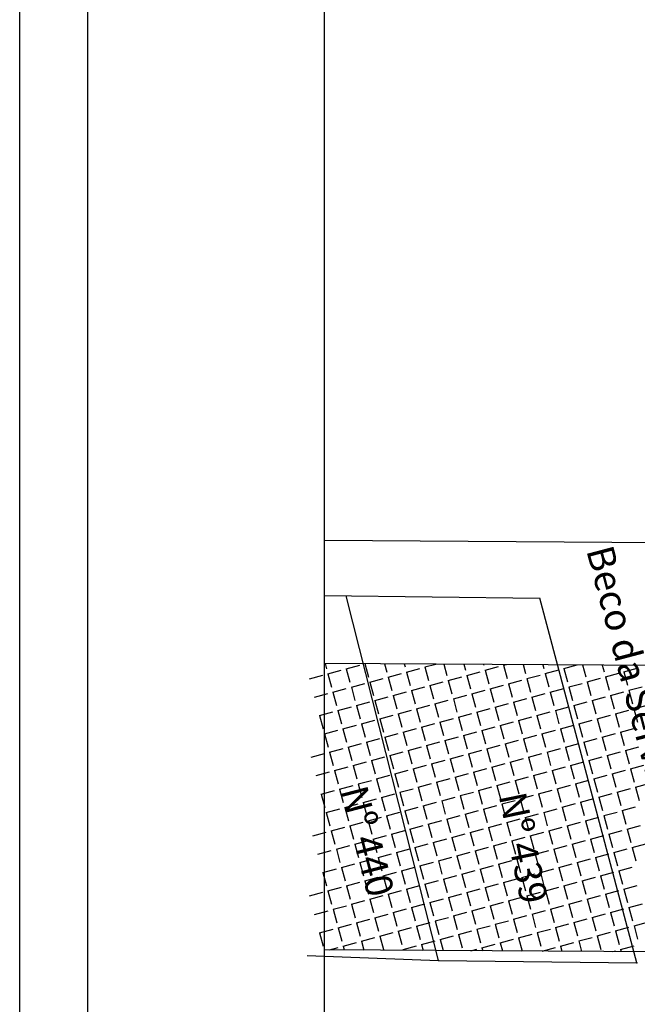
# Model space of a CAD drawing. Extents: x 56 to 1006, y 27 to 621.
# Drawn here: x 76 to 121, y 353 to 425 of the extents above; entities that cross this region are included whole.
import ezdxf
from ezdxf.enums import TextEntityAlignment as Align

# ---------------------------------------------------------------- set-up
doc = ezdxf.new("R2010")
doc.units = 0
doc.linetypes.add('CONTINUO', pattern=[0])
doc.layers.get('0').update_dxf_attribs({"linetype": 'CONTINUOUS'})
for name, color, linetype in [('A_MFIOPRJ', 10, 'CONTINUOUS'), ('A_PLANODIRETOR', 7, 'CONTINUOUS'), ('CANTO_DE_PREDIO', 252, 'CONTINUO'), ('CBQU', 37, 'CONTINUOUS'), ('D-SELO-LINF', 7, 'CONTINUOUS'), ('D-SELO-LING', 41, 'CONTINUOUS'), ('RN', 7, 'CONTINUO')]:
    doc.layers.add(name, color=color, linetype=linetype)
doc.styles.add('SIMPLEX', font='simplex', dxfattribs={"height": 0.2})

# ---------------------------------------------------------------- blocks, each defined once
blk = doc.blocks.new('SIMB_PONTO')
at = {"color": 0}
blk.add_point((0, 0), dxfattribs=at)
for tag in ['COTA', 'PONTO', 'DESC']:
    blk.add_attdef(tag, (0, 0), '', height=1)

msp = doc.modelspace()

# ---------------------------------------------------------------- linework, layer by layer
at = {"layer": 'A_MFIOPRJ', "linetype": 'CONTINUOUS'}
for p, q in [((978.398, 372.527, -6.939), (98.532, 378.03, -6.939)), ((737.088, 353.036, -6.939), (98.532, 357.03, -6.939))]:
    msp.add_line(p, q, dxfattribs=at)
at = {"layer": 'A_PLANODIRETOR', "linetype": 'CONTINUOUS'}
msp.add_line((777.1, 382.786, -6.939), (98.532, 387.03, -6.939), dxfattribs=at)
at = {"layer": 'CANTO_DE_PREDIO', "linetype": 'CONTINUO'}
for points in [[(98.532, 383.009, -6.939), (114.314, 382.812, -6.939)], [(106.884, 356.236, 0.429), (100.117, 382.989, -6.939)], [(121.419, 356.08, 0.329), (114.314, 382.812, -6.939)], [(97.276, 356.616, 0.344), (106.884, 356.236, 0.429)], [(106.884, 356.236, 0.429), (121.419, 356.08, 0.329)]]:
    msp.add_polyline3d(points, dxfattribs=at)
at = {"layer": 'CBQU'}
for p, q in [((98.584, 378.03), (98.691, 377.638)), ((100.034, 378.021), (100.038, 378.006)), ((100.139, 377.639), (101.119, 377.906)), ((100.139, 377.639), (100.406, 376.659)), ((101.486, 378.007), (101.504, 378.011)), ((101.486, 378.007), (101.754, 377.027)), ((102.936, 378.002), (103.102, 377.395)), ((104.386, 377.993), (104.449, 377.763)), ((104.55, 377.395), (105.53, 377.663)), ((105.897, 377.763), (106.688, 377.979)), ((105.897, 377.763), (106.165, 376.783)), ((107.288, 377.975), (107.513, 377.151)), ((108.738, 377.966), (108.86, 377.519)), ((110.189, 377.957), (110.208, 377.887)), ((110.308, 377.519), (111.288, 377.787)), ((111.656, 377.887), (111.873, 377.947)), ((111.656, 377.887), (111.924, 376.907)), ((113.09, 377.939), (113.271, 377.275)), ((114.541, 377.93), (114.619, 377.643)), ((116.067, 377.644), (117.047, 377.911)), ((116.067, 377.644), (116.335, 376.664)), ((117.442, 377.912), (117.682, 377.032)), ((118.893, 377.903), (119.03, 377.4)), ((120.343, 377.894), (120.378, 377.768)), ((120.478, 377.4), (121.458, 377.668)), ((97.443, 376.903), (98.424, 377.17)), ((98.791, 377.271), (99.771, 377.538)), ((98.791, 377.271), (99.059, 376.291)), ((101.854, 376.659), (102.834, 376.927)), ((103.202, 377.027), (104.182, 377.295)), ((103.202, 377.027), (103.47, 376.047)), ((104.55, 377.395), (104.817, 376.415)), ((107.613, 376.783), (108.593, 377.051)), ((108.961, 377.151), (109.941, 377.419)), ((108.961, 377.151), (109.228, 376.171)), ((110.308, 377.519), (110.576, 376.539)), ((113.372, 376.908), (114.352, 377.175)), ((113.372, 376.908), (113.639, 375.928)), ((114.719, 377.276), (115.699, 377.543)), ((114.719, 377.276), (114.987, 376.296)), ((117.783, 376.664), (118.763, 376.932)), ((119.13, 377.032), (120.11, 377.3)), ((119.13, 377.032), (119.398, 376.052)), ((120.478, 377.4), (120.746, 376.42)), ((99.159, 375.923), (100.139, 376.191)), ((100.507, 376.291), (101.487, 376.559)), ((100.507, 376.291), (100.774, 375.311)), ((101.854, 376.659), (102.122, 375.679)), ((104.918, 376.047), (105.898, 376.315)), ((106.265, 376.415), (107.245, 376.683)), ((106.265, 376.415), (106.533, 375.435)), ((107.613, 376.783), (107.881, 375.803)), ((110.676, 376.172), (111.656, 376.439)), ((110.676, 376.172), (110.944, 375.192)), ((112.024, 376.54), (113.004, 376.807)), ((112.024, 376.54), (112.292, 375.56)), ((115.087, 375.928), (116.067, 376.196)), ((116.435, 376.296), (117.415, 376.564)), ((116.435, 376.296), (116.703, 375.316)), ((117.783, 376.664), (118.05, 375.684)), ((120.846, 376.052), (121.826, 376.32)), ((97.811, 375.555), (98.792, 375.823)), ((99.159, 375.923), (99.427, 374.943)), ((102.222, 375.311), (103.202, 375.579)), ((103.57, 375.679), (104.55, 375.947)), ((103.57, 375.679), (103.838, 374.699)), ((104.918, 376.047), (105.185, 375.067)), ((107.981, 375.436), (108.961, 375.703)), ((107.981, 375.436), (108.249, 374.456)), ((109.329, 375.804), (110.309, 376.071)), ((109.329, 375.804), (109.596, 374.824)), ((112.392, 375.192), (113.372, 375.46)), ((113.74, 375.56), (114.72, 375.828)), ((113.74, 375.56), (114.007, 374.58)), ((115.087, 375.928), (115.355, 374.948)), ((118.151, 375.316), (119.131, 375.584)), ((119.498, 375.684), (120.478, 375.952)), ((119.498, 375.684), (119.766, 374.704)), ((120.846, 376.052), (121.114, 375.072)), ((99.527, 374.575), (100.507, 374.843)), ((100.875, 374.943), (101.855, 375.211)), ((100.875, 374.943), (101.142, 373.963)), ((102.222, 375.311), (102.49, 374.331)), ((105.286, 374.7), (106.266, 374.967)), ((105.286, 374.7), (105.553, 373.72)), ((106.633, 375.068), (107.613, 375.335)), ((106.633, 375.068), (106.901, 374.088)), ((109.697, 374.456), (110.677, 374.724)), ((111.044, 374.824), (112.024, 375.092)), ((111.044, 374.824), (111.312, 373.844)), ((112.392, 375.192), (112.66, 374.212)), ((115.455, 374.58), (116.435, 374.848)), ((116.803, 374.948), (117.783, 375.216)), ((116.803, 374.948), (117.071, 373.968)), ((118.151, 375.316), (118.418, 374.336)), ((121.214, 374.705), (122.194, 374.972)), ((121.214, 374.705), (121.482, 373.725)), ((98.179, 374.207), (99.16, 374.475)), ((98.179, 374.207), (98.447, 373.227)), ((99.527, 374.575), (99.795, 373.595)), ((102.59, 373.964), (103.57, 374.231)), ((102.59, 373.964), (102.858, 372.984)), ((103.938, 374.332), (104.918, 374.599)), ((103.938, 374.332), (104.206, 373.352)), ((107.001, 373.72), (107.981, 373.988)), ((108.349, 374.088), (109.329, 374.356)), ((108.349, 374.088), (108.617, 373.108)), ((109.697, 374.456), (109.964, 373.476)), ((112.76, 373.844), (113.74, 374.112)), ((114.108, 374.212), (115.088, 374.48)), ((114.108, 374.212), (114.375, 373.232)), ((115.455, 374.58), (115.723, 373.6)), ((118.519, 373.969), (119.499, 374.236)), ((118.519, 373.969), (118.786, 372.989)), ((119.866, 374.337), (120.846, 374.604)), ((119.866, 374.337), (120.134, 373.357)), ((99.895, 373.228), (100.875, 373.495)), ((101.243, 373.596), (102.223, 373.863)), ((101.243, 373.596), (101.51, 372.616)), ((104.306, 372.984), (105.286, 373.252)), ((105.654, 373.352), (106.634, 373.62)), ((105.654, 373.352), (105.921, 372.372)), ((107.001, 373.72), (107.269, 372.74)), ((110.065, 373.108), (111.045, 373.376)), ((111.412, 373.476), (112.392, 373.744)), ((111.412, 373.476), (111.68, 372.496)), ((112.76, 373.844), (113.028, 372.864)), ((115.823, 373.233), (116.803, 373.5)), ((117.171, 373.601), (118.151, 373.868)), ((117.171, 373.601), (117.439, 372.621)), ((120.234, 372.989), (121.214, 373.257)), ((98.547, 372.86), (99.528, 373.127)), ((98.547, 372.86), (98.815, 371.88)), ((99.895, 373.228), (100.163, 372.248)), ((101.611, 372.248), (102.591, 372.516)), ((102.958, 372.616), (103.939, 372.884)), ((102.958, 372.616), (103.226, 371.636)), ((104.306, 372.984), (104.574, 372.004)), ((107.369, 372.372), (108.349, 372.64)), ((108.717, 372.74), (109.697, 373.008)), ((108.717, 372.74), (108.985, 371.76)), ((110.065, 373.108), (110.332, 372.128)), ((113.128, 372.497), (114.108, 372.764)), ((114.476, 372.865), (115.456, 373.132)), ((114.476, 372.865), (114.743, 371.885)), ((115.823, 373.233), (116.091, 372.253)), ((117.539, 372.253), (118.519, 372.521)), ((118.887, 372.621), (119.867, 372.889)), ((118.887, 372.621), (119.154, 371.641)), ((120.234, 372.989), (120.502, 372.009)), ((100.263, 371.88), (101.243, 372.148)), ((100.263, 371.88), (100.531, 370.9)), ((101.611, 372.248), (101.878, 371.268)), ((104.674, 371.636), (105.654, 371.904)), ((106.022, 372.004), (107.002, 372.272)), ((106.022, 372.004), (106.289, 371.024)), ((107.369, 372.372), (107.637, 371.392)), ((110.433, 371.761), (111.413, 372.028)), ((111.78, 372.129), (112.76, 372.396)), ((111.78, 372.129), (112.048, 371.149)), ((113.128, 372.497), (113.396, 371.517)), ((116.191, 371.885), (117.171, 372.153)), ((116.191, 371.885), (116.459, 370.905)), ((117.539, 372.253), (117.807, 371.273)), ((120.602, 371.641), (121.582, 371.909)), ((97.568, 371.144), (98.548, 371.412)), ((98.915, 371.512), (99.896, 371.78)), ((98.915, 371.512), (99.183, 370.532)), ((101.979, 370.9), (102.959, 371.168)), ((103.326, 371.268), (104.307, 371.536)), ((103.326, 371.268), (103.594, 370.288)), ((104.674, 371.636), (104.942, 370.656)), ((107.737, 371.025), (108.717, 371.292)), ((109.085, 371.393), (110.065, 371.66)), ((109.085, 371.393), (109.353, 370.413)), ((110.433, 371.761), (110.7, 370.781)), ((113.496, 371.149), (114.476, 371.417)), ((113.496, 371.149), (113.764, 370.169)), ((114.844, 371.517), (115.824, 371.785)), ((114.844, 371.517), (115.111, 370.537)), ((117.907, 370.905), (118.887, 371.173)), ((119.255, 371.273), (120.235, 371.541)), ((119.255, 371.273), (119.522, 370.293)), ((120.602, 371.641), (120.87, 370.661)), ((99.283, 370.164), (100.264, 370.432)), ((100.631, 370.532), (101.611, 370.8)), ((100.631, 370.532), (100.899, 369.552)), ((101.979, 370.9), (102.246, 369.92)), ((105.042, 370.289), (106.022, 370.556)), ((106.39, 370.657), (107.37, 370.924)), ((106.39, 370.657), (106.657, 369.677)), ((107.737, 371.025), (108.005, 370.045)), ((110.801, 370.413), (111.781, 370.681)), ((110.801, 370.413), (111.068, 369.433)), ((112.148, 370.781), (113.128, 371.049)), ((112.148, 370.781), (112.416, 369.801)), ((115.212, 370.169), (116.192, 370.437)), ((116.559, 370.537), (117.539, 370.805)), ((116.559, 370.537), (116.827, 369.557)), ((117.907, 370.905), (118.175, 369.925)), ((120.97, 370.294), (121.95, 370.561)), ((97.936, 369.796), (98.916, 370.064)), ((99.283, 370.164), (99.551, 369.184)), ((102.347, 369.553), (103.327, 369.82)), ((103.694, 369.921), (104.675, 370.188)), ((103.694, 369.921), (103.962, 368.941)), ((105.042, 370.289), (105.31, 369.309)), ((108.105, 369.677), (109.085, 369.945)), ((108.105, 369.677), (108.373, 368.697)), ((109.453, 370.045), (110.433, 370.313)), ((109.453, 370.045), (109.721, 369.065)), ((112.516, 369.433), (113.496, 369.701)), ((113.864, 369.801), (114.844, 370.069)), ((113.864, 369.801), (114.132, 368.821)), ((115.212, 370.169), (115.479, 369.189)), ((118.275, 369.558), (119.255, 369.825)), ((119.623, 369.926), (120.603, 370.193)), ((119.623, 369.926), (119.89, 368.946)), ((120.97, 370.294), (121.238, 369.314)), ((99.651, 368.817), (100.632, 369.084)), ((100.999, 369.185), (101.979, 369.452)), ((100.999, 369.185), (101.267, 368.205)), ((102.347, 369.553), (102.614, 368.573)), ((105.41, 368.941), (106.39, 369.209)), ((105.41, 368.941), (105.678, 367.961)), ((106.758, 369.309), (107.738, 369.577)), ((106.758, 369.309), (107.025, 368.329)), ((109.821, 368.697), (110.801, 368.965)), ((111.169, 369.065), (112.149, 369.333)), ((111.169, 369.065), (111.436, 368.085)), ((112.516, 369.433), (112.784, 368.453)), ((115.58, 368.822), (116.56, 369.089)), ((116.927, 369.19), (117.907, 369.457)), ((116.927, 369.19), (117.195, 368.21)), ((118.275, 369.558), (118.543, 368.578)), ((121.338, 368.946), (122.318, 369.214)), ((121.338, 368.946), (121.606, 367.966)), ((98.304, 368.449), (99.284, 368.716)), ((98.304, 368.449), (98.571, 367.469)), ((99.651, 368.817), (99.919, 367.837)), ((102.715, 368.205), (103.695, 368.473)), ((102.715, 368.205), (102.982, 367.225)), ((104.062, 368.573), (105.043, 368.841)), ((104.062, 368.573), (104.33, 367.593)), ((107.126, 367.961), (108.106, 368.229)), ((108.473, 368.329), (109.453, 368.597)), ((108.473, 368.329), (108.741, 367.349)), ((109.821, 368.697), (110.089, 367.717)), ((112.884, 368.086), (113.864, 368.353)), ((114.232, 368.454), (115.212, 368.721)), ((114.232, 368.454), (114.5, 367.474)), ((115.58, 368.822), (115.847, 367.842)), ((118.643, 368.21), (119.623, 368.478)), ((118.643, 368.21), (118.911, 367.23)), ((119.991, 368.578), (120.971, 368.846)), ((119.991, 368.578), (120.258, 367.598)), ((100.019, 367.469), (101, 367.737)), ((100.019, 367.469), (100.287, 366.489)), ((101.367, 367.837), (102.347, 368.105)), ((101.367, 367.837), (101.635, 366.857)), ((104.43, 367.225), (105.411, 367.493)), ((105.778, 367.593), (106.758, 367.861)), ((105.778, 367.593), (106.046, 366.613)), ((107.126, 367.961), (107.393, 366.981)), ((110.189, 367.35), (111.169, 367.617)), ((111.537, 367.718), (112.517, 367.985)), ((111.537, 367.718), (111.804, 366.738)), ((112.884, 368.086), (113.152, 367.106)), ((115.948, 367.474), (116.928, 367.742)), ((115.948, 367.474), (116.215, 366.494)), ((117.295, 367.842), (118.275, 368.11)), ((117.295, 367.842), (117.563, 366.862)), ((120.359, 367.23), (121.339, 367.498)), ((98.672, 367.101), (99.652, 367.369)), ((98.672, 367.101), (98.939, 366.121)), ((101.735, 366.489), (102.715, 366.757)), ((103.083, 366.857), (104.063, 367.125)), ((103.083, 366.857), (103.35, 365.877)), ((104.43, 367.225), (104.698, 366.245)), ((107.494, 366.614), (108.474, 366.881)), ((108.841, 366.982), (109.822, 367.249)), ((108.841, 366.982), (109.109, 366.002)), ((110.189, 367.35), (110.457, 366.37)), ((113.252, 366.738), (114.232, 367.006)), ((114.6, 367.106), (115.58, 367.374)), ((114.6, 367.106), (114.868, 366.126)), ((117.663, 366.494), (118.643, 366.762)), ((119.011, 366.862), (119.991, 367.13)), ((119.011, 366.862), (119.279, 365.882)), ((120.359, 367.23), (120.626, 366.25)), ((99.04, 365.753), (100.02, 366.021)), ((100.387, 366.121), (101.368, 366.389)), ((100.387, 366.121), (100.655, 365.141)), ((101.735, 366.489), (102.003, 365.509)), ((104.798, 365.878), (105.779, 366.145)), ((106.146, 366.246), (107.126, 366.513)), ((106.146, 366.246), (106.414, 365.266)), ((107.494, 366.614), (107.761, 365.634)), ((110.557, 366.002), (111.537, 366.27)), ((111.905, 366.37), (112.885, 366.638)), ((111.905, 366.37), (112.172, 365.39)), ((113.252, 366.738), (113.52, 365.758)), ((114.968, 365.758), (115.948, 366.026)), ((116.316, 366.126), (117.296, 366.394)), ((116.316, 366.126), (116.583, 365.146)), ((117.663, 366.494), (117.931, 365.514)), ((120.727, 365.883), (121.707, 366.15)), ((97.692, 365.385), (98.672, 365.653)), ((99.04, 365.753), (99.307, 364.773)), ((102.103, 365.142), (103.083, 365.409)), ((103.451, 365.51), (104.431, 365.777)), ((103.451, 365.51), (103.718, 364.53)), ((104.798, 365.878), (105.066, 364.898)), ((107.862, 365.266), (108.842, 365.534)), ((109.209, 365.634), (110.19, 365.902)), ((109.209, 365.634), (109.477, 364.654)), ((110.557, 366.002), (110.825, 365.022)), ((113.62, 365.39), (114.6, 365.658)), ((113.62, 365.39), (113.888, 364.41)), ((114.968, 365.758), (115.236, 364.778)), ((118.031, 365.147), (119.011, 365.414)), ((119.379, 365.515), (120.359, 365.782)), ((119.379, 365.515), (119.647, 364.535)), ((120.727, 365.883), (120.994, 364.903)), ((99.408, 364.406), (100.388, 364.673)), ((100.755, 364.774), (101.736, 365.041)), ((100.755, 364.774), (101.023, 363.794)), ((102.103, 365.142), (102.371, 364.162)), ((105.166, 364.53), (106.147, 364.798)), ((106.514, 364.898), (107.494, 365.166)), ((106.514, 364.898), (106.782, 363.918)), ((107.862, 365.266), (108.129, 364.286)), ((110.925, 364.654), (111.905, 364.922)), ((110.925, 364.654), (111.193, 363.674)), ((112.273, 365.022), (113.253, 365.29)), ((112.273, 365.022), (112.54, 364.042)), ((115.336, 364.411), (116.316, 364.678)), ((116.684, 364.779), (117.664, 365.046)), ((116.684, 364.779), (116.951, 363.799)), ((118.031, 365.147), (118.299, 364.167)), ((121.095, 364.535), (122.075, 364.803)), ((98.06, 364.038), (99.04, 364.305)), ((99.408, 364.406), (99.675, 363.426)), ((102.471, 363.794), (103.451, 364.062)), ((103.819, 364.162), (104.799, 364.43)), ((103.819, 364.162), (104.086, 363.182)), ((105.166, 364.53), (105.434, 363.55)), ((108.23, 363.918), (109.21, 364.186)), ((108.23, 363.918), (108.497, 362.938)), ((109.577, 364.286), (110.558, 364.554)), ((109.577, 364.286), (109.845, 363.306)), ((112.641, 363.675), (113.621, 363.942)), ((113.988, 364.043), (114.968, 364.31)), ((113.988, 364.043), (114.256, 363.063)), ((115.336, 364.411), (115.604, 363.431)), ((118.399, 363.799), (119.379, 364.067)), ((119.747, 364.167), (120.727, 364.435)), ((119.747, 364.167), (120.015, 363.187)), ((121.095, 364.535), (121.362, 363.555)), ((99.776, 363.058), (100.756, 363.326)), ((101.123, 363.426), (102.104, 363.694)), ((101.123, 363.426), (101.391, 362.446)), ((102.471, 363.794), (102.739, 362.814)), ((105.534, 363.182), (106.515, 363.45)), ((105.534, 363.182), (105.802, 362.202)), ((106.882, 363.55), (107.862, 363.818)), ((106.882, 363.55), (107.15, 362.57)), ((109.945, 362.939), (110.926, 363.206)), ((111.293, 363.307), (112.273, 363.574)), ((111.293, 363.307), (111.561, 362.327)), ((112.641, 363.675), (112.908, 362.695)), ((115.704, 363.063), (116.684, 363.331)), ((117.052, 363.431), (118.032, 363.699)), ((117.052, 363.431), (117.319, 362.451)), ((118.399, 363.799), (118.667, 362.819)), ((98.428, 362.69), (99.408, 362.958)), ((98.428, 362.69), (98.696, 361.71)), ((99.776, 363.058), (100.043, 362.078)), ((102.839, 362.446), (103.819, 362.714)), ((102.839, 362.446), (103.107, 361.466)), ((104.187, 362.814), (105.167, 363.082)), ((104.187, 362.814), (104.454, 361.834)), ((107.25, 362.203), (108.23, 362.47)), ((108.598, 362.571), (109.578, 362.838)), ((108.598, 362.571), (108.865, 361.591)), ((109.945, 362.939), (110.213, 361.959)), ((113.009, 362.327), (113.989, 362.595)), ((114.356, 362.695), (115.337, 362.963)), ((114.356, 362.695), (114.624, 361.715)), ((115.704, 363.063), (115.972, 362.083)), ((118.767, 362.451), (119.747, 362.719)), ((118.767, 362.451), (119.035, 361.471)), ((120.115, 362.82), (121.095, 363.087)), ((120.115, 362.82), (120.383, 361.839)), ((100.144, 361.71), (101.124, 361.978)), ((100.144, 361.71), (100.411, 360.73)), ((101.491, 362.078), (102.472, 362.346)), ((101.491, 362.078), (101.759, 361.098)), ((104.555, 361.467), (105.535, 361.734)), ((105.902, 361.835), (106.883, 362.102)), ((105.902, 361.835), (106.17, 360.855)), ((107.25, 362.203), (107.518, 361.223)), ((110.313, 361.591), (111.294, 361.859)), ((111.661, 361.959), (112.641, 362.227)), ((111.661, 361.959), (111.929, 360.979)), ((113.009, 362.327), (113.276, 361.347)), ((116.072, 361.715), (117.052, 361.983)), ((116.072, 361.715), (116.34, 360.735)), ((117.42, 362.083), (118.4, 362.351)), ((117.42, 362.083), (117.687, 361.103)), ((120.483, 361.472), (121.463, 361.739)), ((97.448, 360.974), (98.429, 361.242)), ((98.796, 361.342), (99.776, 361.61)), ((98.796, 361.342), (99.064, 360.362)), ((101.859, 360.731), (102.84, 360.998)), ((103.207, 361.099), (104.187, 361.366)), ((103.207, 361.099), (103.475, 360.119)), ((104.555, 361.467), (104.822, 360.487)), ((107.618, 360.855), (108.598, 361.123)), ((108.966, 361.223), (109.946, 361.491)), ((108.966, 361.223), (109.233, 360.243)), ((110.313, 361.591), (110.581, 360.611)), ((113.377, 360.979), (114.357, 361.247)), ((113.377, 360.979), (113.644, 359.999)), ((114.724, 361.347), (115.705, 361.615)), ((114.724, 361.347), (114.992, 360.367)), ((117.788, 360.736), (118.768, 361.003)), ((119.135, 361.104), (120.115, 361.371)), ((119.135, 361.104), (119.403, 360.124)), ((120.483, 361.472), (120.751, 360.492)), ((99.164, 359.995), (100.144, 360.262)), ((100.512, 360.363), (101.492, 360.63)), ((100.512, 360.363), (100.779, 359.383)), ((101.859, 360.731), (102.127, 359.751)), ((104.923, 360.119), (105.903, 360.387)), ((106.27, 360.487), (107.251, 360.755)), ((106.27, 360.487), (106.538, 359.507)), ((107.618, 360.855), (107.886, 359.875)), ((110.681, 360.243), (111.662, 360.511)), ((110.681, 360.243), (110.949, 359.263)), ((112.029, 360.611), (113.009, 360.879)), ((112.029, 360.611), (112.297, 359.631)), ((115.092, 360), (116.073, 360.267)), ((116.44, 360.368), (117.42, 360.635)), ((116.44, 360.368), (116.708, 359.388)), ((117.788, 360.736), (118.055, 359.756)), ((120.851, 360.124), (121.831, 360.392)), ((97.816, 359.627), (98.797, 359.894)), ((99.164, 359.995), (99.432, 359.015)), ((102.227, 359.383), (103.208, 359.651)), ((103.575, 359.751), (104.555, 360.019)), ((103.575, 359.751), (103.843, 358.771)), ((104.923, 360.119), (105.19, 359.139)), ((107.986, 359.507), (108.966, 359.775)), ((109.334, 359.875), (110.314, 360.143)), ((109.334, 359.875), (109.601, 358.895)), ((112.397, 359.264), (113.377, 359.531)), ((113.745, 359.632), (114.725, 359.899)), ((113.745, 359.632), (114.012, 358.652)), ((115.092, 360), (115.36, 359.02)), ((118.156, 359.388), (119.136, 359.656)), ((119.503, 359.756), (120.483, 360.024)), ((119.503, 359.756), (119.771, 358.776)), ((120.851, 360.124), (121.119, 359.144)), ((99.532, 358.647), (100.512, 358.915)), ((100.88, 359.015), (101.86, 359.283)), ((100.88, 359.015), (101.147, 358.035)), ((102.227, 359.383), (102.495, 358.403)), ((105.291, 358.771), (106.271, 359.039)), ((106.638, 359.139), (107.619, 359.407)), ((106.638, 359.139), (106.906, 358.159)), ((107.986, 359.507), (108.254, 358.527)), ((111.049, 358.896), (112.03, 359.163)), ((111.049, 358.896), (111.317, 357.916)), ((112.397, 359.264), (112.665, 358.284)), ((115.46, 358.652), (116.441, 358.92)), ((116.808, 359.02), (117.788, 359.288)), ((116.808, 359.02), (117.076, 358.04)), ((118.156, 359.388), (118.423, 358.408)), ((121.219, 358.777), (122.199, 359.044)), ((98.184, 358.279), (99.165, 358.547)), ((98.184, 358.279), (98.452, 357.299)), ((99.532, 358.647), (99.8, 357.667)), ((102.595, 358.035), (103.576, 358.303)), ((103.943, 358.403), (104.923, 358.671)), ((103.943, 358.403), (104.211, 357.423)), ((105.291, 358.771), (105.558, 357.791)), ((108.354, 358.16), (109.334, 358.427)), ((108.354, 358.16), (108.622, 357.18)), ((109.702, 358.528), (110.682, 358.795)), ((109.702, 358.528), (109.969, 357.548)), ((112.765, 357.916), (113.745, 358.184)), ((114.113, 358.284), (115.093, 358.552)), ((114.113, 358.284), (114.38, 357.304)), ((115.46, 358.652), (115.728, 357.672)), ((118.524, 358.041), (119.504, 358.308)), ((119.871, 358.409), (120.851, 358.676)), ((119.871, 358.409), (120.139, 357.428)), ((121.219, 358.777), (121.487, 357.796)), ((99.9, 357.299), (100.88, 357.567)), ((101.248, 357.667), (102.228, 357.935)), ((101.248, 357.667), (101.427, 357.012)), ((102.595, 358.035), (102.863, 357.055)), ((105.659, 357.424), (106.639, 357.691)), ((105.659, 357.424), (105.779, 356.984)), ((107.006, 357.792), (107.987, 358.059)), ((107.006, 357.792), (107.229, 356.975)), ((110.07, 357.18), (111.05, 357.448)), ((111.417, 357.548), (112.398, 357.816)), ((111.417, 357.548), (111.581, 356.948)), ((112.765, 357.916), (113.032, 356.939)), ((115.828, 357.305), (116.809, 357.572)), ((117.176, 357.673), (118.156, 357.94)), ((117.176, 357.673), (117.384, 356.912)), ((118.524, 358.041), (118.791, 357.06)), ((98.904, 357.027), (99.533, 357.199)), ((99.9, 357.299), (99.976, 357.021)), ((104.311, 357.056), (105.291, 357.323)), ((104.311, 357.056), (104.328, 356.993)), ((109.273, 356.962), (109.702, 357.08)), ((110.07, 357.18), (110.131, 356.957)), ((114.481, 356.937), (115.461, 357.204)), ((114.481, 356.937), (114.483, 356.93)), ((115.828, 357.305), (115.933, 356.921)), ((119.641, 356.898), (119.872, 356.961)), ((120.239, 357.061), (121.22, 357.329)), ((120.239, 357.061), (120.285, 356.894))]:
    msp.add_line(p, q, dxfattribs=at)
at = {"layer": 'D-SELO-LINF'}
msp.add_line((76.206, 36.674), (76.206, 620.674), dxfattribs=at)
at = {"layer": 'D-SELO-LING'}
msp.add_line((81.206, 36.674), (81.206, 610.674), dxfattribs=at)
at = {"layer": 'RN', "ltscale": 0.5}
msp.add_line((98.532, 252.028), (98.532, 457.031), dxfattribs=at)

# ---------------------------------------------------------------- block references
at = {"layer": 'CANTO_DE_PREDIO', "linetype": 'CONTINUO', "xscale": 2, "yscale": 2, "zscale": 2, "rotation": 285.2734406857376}
for p in [(106.884, 356.236, 0.429), (106.884, 356.236, 0.429), (121.419, 356.08, 0.329), (121.419, 356.08, 0.329)]:
    msp.add_blockref('SIMB_PONTO', p, dxfattribs=at)

# ---------------------------------------------------------------- texts
at = {"layer": 'CANTO_DE_PREDIO', "linetype": 'CONTINUO', "style": 'SIMPLEX'}
for s, rotation, p in [('Beco da Servidão VII', 284.84314, (121.017, 373.847)), ('Nº 440', 284.49326, (100.72, 364.742)), ('Nº 439', 281.63167, (112.132, 364.305))]:
    msp.add_text(s, height=2, rotation=rotation, dxfattribs=at).set_placement(p, align=Align.CENTER)

doc.saveas('drawing.dxf')
